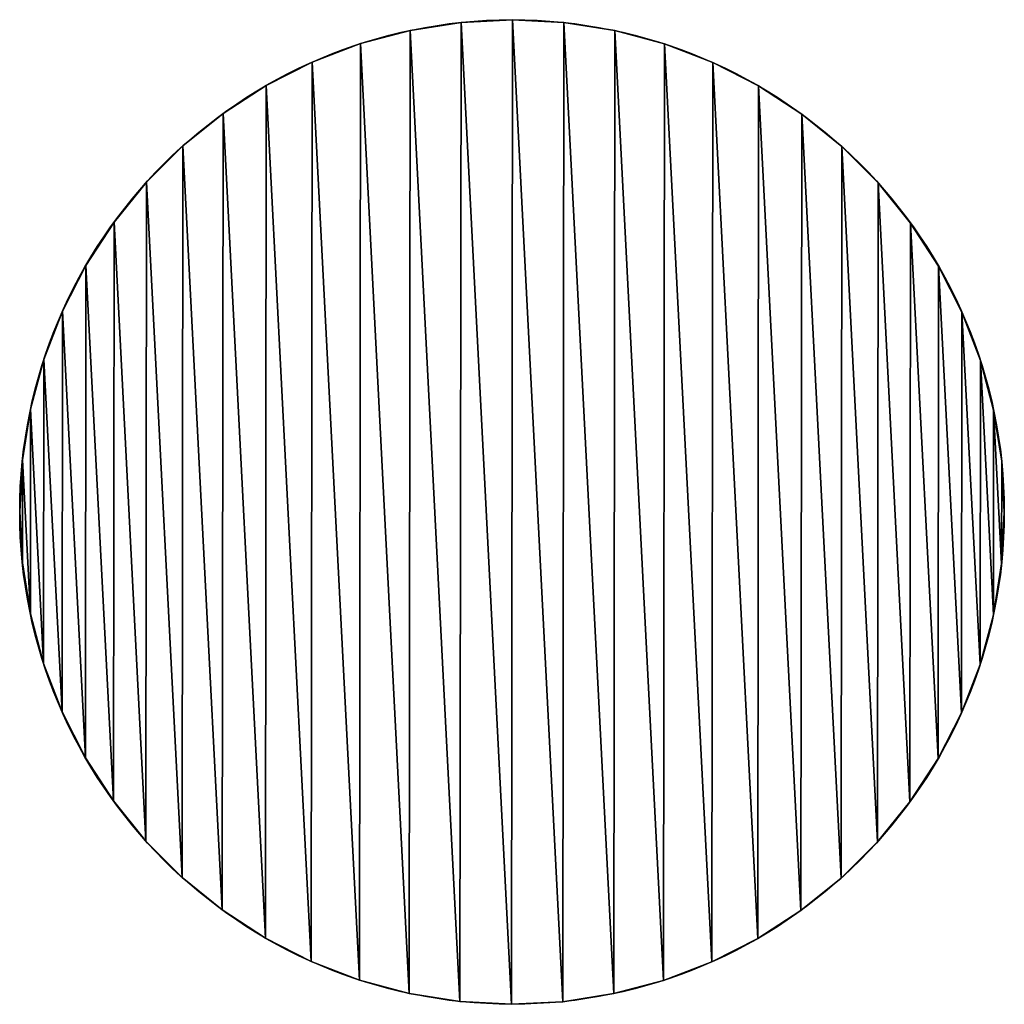
# Model space of a CAD drawing. Extents: x 0 to 1226, y 0 to 4309.
# Drawn here: x 468 to 768, y 2856 to 3156 of the extents above; entities that cross this region are included whole.
import ezdxf

# ---------------------------------------------------------------- set-up
doc = ezdxf.new("R2010")
doc.units = 0
doc.header["$LTSCALE"] = 25.4
doc.layers.get('0').update_dxf_attribs({"color": 13, "linetype": 'CONTINUOUS'})

msp = doc.modelspace()

# ---------------------------------------------------------------- linework, layer by layer
at = {"color": 109}
for p, q in [((618.49, 3156.21), (618.49, 3156.21, 500)), ((618.49, 3156.21), (618.49, 3156.21, 500)), ((602.81, 3155.4), (602.81, 3155.4, 500)), ((602.81, 3155.4), (602.81, 3155.4, 500)), ((634.16, 3155.37), (634.16, 3155.37, 500)), ((634.16, 3155.37), (634.16, 3155.37, 500)), ((587.3, 3152.96), (587.3, 3152.96, 500)), ((587.3, 3152.96), (587.3, 3152.96, 500)), ((649.67, 3152.89), (649.67, 3152.89, 500)), ((649.67, 3152.89), (649.67, 3152.89, 500)), ((572.12, 3148.91), (572.12, 3148.91, 500)), ((572.12, 3148.91), (572.12, 3148.91, 500)), ((664.83, 3148.81), (664.83, 3148.81, 500)), ((664.83, 3148.81), (664.83, 3148.81, 500)), ((557.46, 3143.3), (557.46, 3143.3, 500)), ((557.46, 3143.3), (557.46, 3143.3, 500)), ((679.48, 3143.17), (679.48, 3143.17, 500)), ((679.48, 3143.17), (679.48, 3143.17, 500)), ((543.46, 3136.19), (543.46, 3136.19, 500)), ((543.46, 3136.19), (543.46, 3136.19, 500)), ((693.46, 3136.03), (693.46, 3136.03, 500)), ((693.46, 3136.03), (693.46, 3136.03, 500)), ((530.29, 3127.65), (530.29, 3127.65, 500)), ((530.29, 3127.65), (530.29, 3127.65, 500)), ((706.62, 3127.46), (706.62, 3127.46, 500)), ((706.62, 3127.46), (706.62, 3127.46, 500)), ((518.07, 3117.79), (518.07, 3117.79, 500)), ((518.07, 3117.79), (518.07, 3117.79, 500)), ((718.81, 3117.57), (718.81, 3117.57, 500)), ((718.81, 3117.57), (718.81, 3117.57, 500)), ((506.96, 3106.7), (506.96, 3106.7, 500)), ((506.96, 3106.7), (506.96, 3106.7, 500)), ((729.9, 3106.46), (729.9, 3106.46, 500)), ((729.9, 3106.46), (729.9, 3106.46, 500)), ((497.07, 3094.5), (497.07, 3094.5, 500)), ((497.07, 3094.5), (497.07, 3094.5, 500)), ((739.77, 3094.24), (739.77, 3094.24, 500)), ((739.77, 3094.24), (739.77, 3094.24, 500)), ((488.5, 3081.35), (488.5, 3081.35, 500)), ((488.5, 3081.35), (488.5, 3081.35, 500)), ((748.31, 3081.07), (748.31, 3081.07, 500)), ((748.31, 3081.07), (748.31, 3081.07, 500)), ((481.36, 3067.36), (481.36, 3067.36, 500)), ((481.36, 3067.36), (481.36, 3067.36, 500)), ((755.42, 3067.07), (755.42, 3067.07, 500)), ((755.42, 3067.07), (755.42, 3067.07, 500)), ((475.72, 3052.71), (475.72, 3052.71, 500)), ((475.72, 3052.71), (475.72, 3052.71, 500)), ((761.03, 3052.41), (761.03, 3052.41, 500)), ((761.03, 3052.41), (761.03, 3052.41, 500)), ((471.64, 3037.55), (471.64, 3037.55, 500)), ((471.64, 3037.55), (471.64, 3037.55, 500)), ((765.08, 3037.24), (765.08, 3037.24, 500)), ((765.08, 3037.24), (765.08, 3037.24, 500)), ((469.16, 3022.05), (469.16, 3022.05, 500)), ((469.16, 3022.05), (469.16, 3022.05, 500)), ((767.52, 3021.72), (767.52, 3021.72, 500)), ((767.52, 3021.72), (767.52, 3021.72, 500)), ((468.32, 3006.37), (468.32, 3006.37, 500)), ((468.32, 3006.37), (468.32, 3006.37, 500)), ((768.32, 3006.04), (768.32, 3006.04, 500)), ((768.32, 3006.04), (768.32, 3006.04, 500)), ((469.13, 2990.69), (469.13, 2990.69, 500)), ((469.13, 2990.69), (469.13, 2990.69, 500)), ((767.49, 2990.37), (767.49, 2990.37, 500)), ((767.49, 2990.37), (767.49, 2990.37, 500)), ((471.57, 2975.18), (471.57, 2975.18, 500)), ((471.57, 2975.18), (471.57, 2975.18, 500)), ((765.01, 2974.86), (765.01, 2974.86, 500)), ((765.01, 2974.86), (765.01, 2974.86, 500)), ((475.62, 2960.01), (475.62, 2960.01, 500)), ((475.62, 2960.01), (475.62, 2960.01, 500)), ((760.93, 2959.7), (760.93, 2959.7, 500)), ((760.93, 2959.7), (760.93, 2959.7, 500)), ((481.23, 2945.34), (481.23, 2945.34, 500)), ((481.23, 2945.34), (481.23, 2945.34, 500)), ((755.29, 2945.05), (755.29, 2945.05, 500)), ((755.29, 2945.05), (755.29, 2945.05, 500)), ((488.34, 2931.35), (488.34, 2931.35, 500)), ((488.34, 2931.35), (488.34, 2931.35, 500)), ((748.15, 2931.07), (748.15, 2931.07, 500)), ((748.15, 2931.07), (748.15, 2931.07, 500)), ((496.88, 2918.17), (496.88, 2918.17, 500)), ((496.88, 2918.17), (496.88, 2918.17, 500)), ((739.58, 2917.91), (739.58, 2917.91, 500)), ((739.58, 2917.91), (739.58, 2917.91, 500)), ((506.74, 2905.96), (506.74, 2905.96, 500)), ((506.74, 2905.96), (506.74, 2905.96, 500)), ((729.69, 2905.72), (729.69, 2905.72, 500)), ((729.69, 2905.72), (729.69, 2905.72, 500)), ((517.83, 2894.84), (517.83, 2894.84, 500)), ((517.83, 2894.84), (517.83, 2894.84, 500)), ((718.57, 2894.63), (718.57, 2894.63, 500)), ((718.57, 2894.63), (718.57, 2894.63, 500)), ((530.03, 2884.95), (530.03, 2884.95, 500)), ((530.03, 2884.95), (530.03, 2884.95, 500)), ((706.36, 2884.76), (706.36, 2884.76, 500)), ((706.36, 2884.76), (706.36, 2884.76, 500)), ((543.18, 2876.38), (543.18, 2876.38, 500)), ((543.18, 2876.38), (543.18, 2876.38, 500)), ((693.18, 2876.22), (693.18, 2876.22, 500)), ((693.18, 2876.22), (693.18, 2876.22, 500)), ((557.17, 2869.24), (557.17, 2869.24, 500)), ((557.17, 2869.24), (557.17, 2869.24, 500)), ((679.19, 2869.11), (679.19, 2869.11, 500)), ((679.19, 2869.11), (679.19, 2869.11, 500)), ((571.82, 2863.6), (571.82, 2863.6, 500)), ((571.82, 2863.6), (571.82, 2863.6, 500)), ((664.52, 2863.5), (664.52, 2863.5, 500)), ((664.52, 2863.5), (664.52, 2863.5, 500)), ((586.98, 2859.52), (586.98, 2859.52, 500)), ((586.98, 2859.52), (586.98, 2859.52, 500)), ((649.35, 2859.45), (649.35, 2859.45, 500)), ((649.35, 2859.45), (649.35, 2859.45, 500)), ((602.48, 2857.04), (602.48, 2857.04, 500)), ((602.48, 2857.04), (602.48, 2857.04, 500)), ((618.16, 2856.21), (618.16, 2856.21, 500)), ((618.16, 2856.21), (618.16, 2856.21, 500)), ((633.84, 2857.01), (633.84, 2857.01, 500)), ((633.84, 2857.01), (633.84, 2857.01, 500))]:
    msp.add_line(p, q, dxfattribs=at)
at = {"color": 197}
for centre in [(618.32, 3006.21), (618.32, 3006.21, 500), (618.32, 3006.21), (618.32, 3006.21, 500), (618.32, 3006.21), (618.32, 3006.21, 500), (618.32, 3006.21), (618.32, 3006.21, 500), (618.32, 3006.21), (618.32, 3006.21, 500), (618.32, 3006.21), (618.32, 3006.21, 500), (618.32, 3006.21), (618.32, 3006.21, 500), (618.32, 3006.21), (618.32, 3006.21, 500), (618.32, 3006.21), (618.32, 3006.21, 500), (618.32, 3006.21), (618.32, 3006.21, 500), (618.32, 3006.21), (618.32, 3006.21, 500), (618.32, 3006.21), (618.32, 3006.21, 500), (618.32, 3006.21), (618.32, 3006.21, 500), (618.32, 3006.21), (618.32, 3006.21, 500), (618.32, 3006.21), (618.32, 3006.21, 500), (618.32, 3006.21), (618.32, 3006.21, 500), (618.32, 3006.21), (618.32, 3006.21, 500), (618.32, 3006.21), (618.32, 3006.21, 500), (618.32, 3006.21), (618.32, 3006.21, 500), (618.32, 3006.21), (618.32, 3006.21, 500), (618.32, 3006.21), (618.32, 3006.21, 500), (618.32, 3006.21), (618.32, 3006.21, 500), (618.32, 3006.21), (618.32, 3006.21, 500), (618.32, 3006.21), (618.32, 3006.21, 500), (618.32, 3006.21), (618.32, 3006.21, 500), (618.32, 3006.21), (618.32, 3006.21, 500), (618.32, 3006.21), (618.32, 3006.21, 500), (618.32, 3006.21), (618.32, 3006.21, 500), (618.32, 3006.21), (618.32, 3006.21, 500), (618.32, 3006.21), (618.32, 3006.21, 500), (618.32, 3006.21), (618.32, 3006.21, 500), (618.32, 3006.21), (618.32, 3006.21, 500), (618.32, 3006.21), (618.32, 3006.21, 500), (618.32, 3006.21), (618.32, 3006.21, 500), (618.32, 3006.21), (618.32, 3006.21, 500), (618.32, 3006.21), (618.32, 3006.21, 500), (618.32, 3006.21), (618.32, 3006.21, 500), (618.32, 3006.21), (618.32, 3006.21, 500), (618.32, 3006.21), (618.32, 3006.21, 500), (618.32, 3006.21), (618.32, 3006.21, 500), (618.32, 3006.21), (618.32, 3006.21, 500), (618.32, 3006.21), (618.32, 3006.21, 500), (618.32, 3006.21), (618.32, 3006.21, 500), (618.32, 3006.21), (618.32, 3006.21, 500), (618.32, 3006.21), (618.32, 3006.21, 500), (618.32, 3006.21), (618.32, 3006.21, 500), (618.32, 3006.21), (618.32, 3006.21, 500), (618.32, 3006.21), (618.32, 3006.21, 500), (618.32, 3006.21), (618.32, 3006.21, 500), (618.32, 3006.21), (618.32, 3006.21, 500), (618.32, 3006.21), (618.32, 3006.21, 500), (618.32, 3006.21), (618.32, 3006.21, 500), (618.32, 3006.21), (618.32, 3006.21, 500), (618.32, 3006.21), (618.32, 3006.21, 500), (618.32, 3006.21), (618.32, 3006.21, 500), (618.32, 3006.21), (618.32, 3006.21, 500), (618.32, 3006.21), (618.32, 3006.21, 500), (618.32, 3006.21), (618.32, 3006.21, 500), (618.32, 3006.21), (618.32, 3006.21, 500), (618.32, 3006.21), (618.32, 3006.21, 500)]:
    msp.add_circle(centre, 150, dxfattribs=at)
at = {"color": 243}
msp.add_circle((618.32, 3006.21, 500), 150, dxfattribs=at)
at = {"color": 109}
msp.add_circle((618.32, 3006.21), 150, dxfattribs=at)

# ---------------------------------------------------------------- meshes
at = {"color": 243}
mesh = msp.add_polyface(dxfattribs=at)
corners = [(469.13, 2990.69, 500), (469.16, 3022.05, 500), (468.32, 3006.37, 500), (471.57, 2975.18, 500), (471.64, 3037.55, 500), (475.62, 2960.01, 500), (475.72, 3052.71, 500), (481.23, 2945.34, 500), (481.36, 3067.36, 500), (488.34, 2931.35, 500), (488.5, 3081.35, 500), (496.88, 2918.17, 500), (497.07, 3094.5, 500), (506.74, 2905.96, 500), (506.96, 3106.7, 500), (517.83, 2894.84, 500), (518.07, 3117.79, 500), (530.03, 2884.95, 500), (530.29, 3127.65, 500), (543.18, 2876.38, 500), (543.46, 3136.19, 500), (557.17, 2869.24, 500), (557.46, 3143.3, 500), (571.82, 2863.6, 500), (572.12, 3148.91, 500), (586.98, 2859.52, 500), (587.3, 3152.96, 500), (602.48, 2857.04, 500), (602.81, 3155.4, 500), (618.16, 2856.21, 500), (618.49, 3156.21, 500), (633.84, 2857.01, 500), (634.16, 3155.37, 500), (649.35, 2859.45, 500), (649.67, 3152.89, 500), (664.52, 2863.5, 500), (664.83, 3148.81, 500), (679.19, 2869.11, 500), (679.48, 3143.17, 500), (693.18, 2876.22, 500), (693.46, 3136.03, 500), (706.36, 2884.76, 500), (706.62, 3127.46, 500), (718.57, 2894.63, 500), (718.81, 3117.57, 500), (729.69, 2905.72, 500), (729.9, 3106.46, 500), (739.58, 2917.91, 500), (739.77, 3094.24, 500), (748.15, 2931.07, 500), (748.31, 3081.07, 500), (755.29, 2945.05, 500), (755.42, 3067.07, 500), (760.93, 2959.7, 500), (761.03, 3052.41, 500), (765.01, 2974.86, 500), (765.08, 3037.24, 500), (767.49, 2990.37, 500), (767.52, 3021.72, 500), (768.32, 3006.04, 500)]
mesh.append_faces([[corners[k] for k in face] for face in [(0, 1, 2), (58, 57, 59)]], dxfattribs={"vtx0": -1, "color": 243})
mesh.append_faces([[corners[k] for k in face] for face in [(1, 3, 4), (4, 5, 6), (6, 7, 8), (8, 9, 10), (10, 11, 12), (12, 13, 14), (14, 15, 16), (16, 17, 18), (18, 19, 20), (20, 21, 22), (22, 23, 24), (24, 25, 26), (26, 27, 28), (28, 29, 30), (30, 31, 32), (32, 33, 34), (34, 35, 36), (36, 37, 38), (38, 39, 40), (40, 41, 42), (42, 43, 44), (44, 45, 46), (46, 47, 48), (48, 49, 50), (50, 51, 52), (52, 53, 54), (54, 55, 56), (56, 57, 58)]], dxfattribs={"vtx0": -1, "vtx1": -1, "color": 243})
mesh.append_faces([[corners[k] for k in face] for face in [(1, 0, 3), (4, 3, 5), (6, 5, 7), (8, 7, 9), (10, 9, 11), (12, 11, 13), (14, 13, 15), (16, 15, 17), (18, 17, 19), (20, 19, 21), (22, 21, 23), (24, 23, 25), (26, 25, 27), (28, 27, 29), (30, 29, 31), (32, 31, 33), (34, 33, 35), (36, 35, 37), (38, 37, 39), (40, 39, 41), (42, 41, 43), (44, 43, 45), (46, 45, 47), (48, 47, 49), (50, 49, 51), (52, 51, 53), (54, 53, 55), (56, 55, 57)]], dxfattribs={"vtx0": -1, "vtx2": -1, "color": 243})
at = {"color": 109}
mesh = msp.add_polyface(dxfattribs=at)
corners = [(469.16, 3022.05), (469.13, 2990.69), (468.32, 3006.37), (471.57, 2975.18), (471.64, 3037.55), (475.62, 2960.01), (475.72, 3052.71), (481.23, 2945.34), (481.36, 3067.36), (488.34, 2931.35), (488.5, 3081.35), (496.88, 2918.17), (497.07, 3094.5), (506.74, 2905.96), (506.96, 3106.7), (517.83, 2894.84), (518.07, 3117.79), (530.03, 2884.95), (530.29, 3127.65), (543.18, 2876.38), (543.46, 3136.19), (557.17, 2869.24), (557.46, 3143.3), (571.82, 2863.6), (572.12, 3148.91), (586.98, 2859.52), (587.3, 3152.96), (602.48, 2857.04), (602.81, 3155.4), (618.16, 2856.21), (618.49, 3156.21), (633.84, 2857.01), (634.16, 3155.37), (649.35, 2859.45), (649.67, 3152.89), (664.52, 2863.5), (664.83, 3148.81), (679.19, 2869.11), (679.48, 3143.17), (693.18, 2876.22), (693.46, 3136.03), (706.36, 2884.76), (706.62, 3127.46), (718.57, 2894.63), (718.81, 3117.57), (729.69, 2905.72), (729.9, 3106.46), (739.58, 2917.91), (739.77, 3094.24), (748.15, 2931.07), (748.31, 3081.07), (755.29, 2945.05), (755.42, 3067.07), (760.93, 2959.7), (761.03, 3052.41), (765.01, 2974.86), (765.08, 3037.24), (767.49, 2990.37), (767.52, 3021.72), (768.32, 3006.04)]
mesh.append_faces([[corners[k] for k in face] for face in [(0, 1, 2), (57, 58, 59)]], dxfattribs={"vtx0": -1, "color": 109})
mesh.append_faces([[corners[k] for k in face] for face in [(1, 0, 3), (3, 4, 5), (5, 6, 7), (7, 8, 9), (9, 10, 11), (11, 12, 13), (13, 14, 15), (15, 16, 17), (17, 18, 19), (19, 20, 21), (21, 22, 23), (23, 24, 25), (25, 26, 27), (27, 28, 29), (29, 30, 31), (31, 32, 33), (33, 34, 35), (35, 36, 37), (37, 38, 39), (39, 40, 41), (41, 42, 43), (43, 44, 45), (45, 46, 47), (47, 48, 49), (49, 50, 51), (51, 52, 53), (53, 54, 55), (55, 56, 57)]], dxfattribs={"vtx0": -1, "vtx1": -1, "color": 109})
mesh.append_faces([[corners[k] for k in face] for face in [(3, 0, 4), (5, 4, 6), (7, 6, 8), (9, 8, 10), (11, 10, 12), (13, 12, 14), (15, 14, 16), (17, 16, 18), (19, 18, 20), (21, 20, 22), (23, 22, 24), (25, 24, 26), (27, 26, 28), (29, 28, 30), (31, 30, 32), (33, 32, 34), (35, 34, 36), (37, 36, 38), (39, 38, 40), (41, 40, 42), (43, 42, 44), (45, 44, 46), (47, 46, 48), (49, 48, 50), (51, 50, 52), (53, 52, 54), (55, 54, 56), (57, 56, 58)]], dxfattribs={"vtx0": -1, "vtx2": -1, "color": 109})
at = {"color": 197}
mesh = msp.add_polyface(dxfattribs=at)
corners = [(602.81, 3155.4, 500), (618.49, 3156.21), (602.81, 3155.4), (618.49, 3156.21, 500)]
mesh.append_faces([[corners[k] for k in face] for face in [(0, 1, 2), (1, 0, 3)]], dxfattribs={"vtx0": -1, "color": 197})
mesh = msp.add_polyface(dxfattribs=at)
corners = [(618.49, 3156.21, 500), (634.16, 3155.37), (618.49, 3156.21), (634.16, 3155.37, 500)]
mesh.append_faces([[corners[k] for k in face] for face in [(0, 1, 2), (1, 0, 3)]], dxfattribs={"vtx0": -1, "color": 197})
mesh = msp.add_polyface(dxfattribs=at)
corners = [(587.3, 3152.96, 500), (602.81, 3155.4), (587.3, 3152.96), (602.81, 3155.4, 500)]
mesh.append_faces([[corners[k] for k in face] for face in [(0, 1, 2), (1, 0, 3)]], dxfattribs={"vtx0": -1, "color": 197})
mesh = msp.add_polyface(dxfattribs=at)
corners = [(634.16, 3155.37, 500), (649.67, 3152.89), (634.16, 3155.37), (649.67, 3152.89, 500)]
mesh.append_faces([[corners[k] for k in face] for face in [(0, 1, 2), (1, 0, 3)]], dxfattribs={"vtx0": -1, "color": 197})
mesh = msp.add_polyface(dxfattribs=at)
corners = [(572.12, 3148.91, 500), (587.3, 3152.96), (572.12, 3148.91), (587.3, 3152.96, 500)]
mesh.append_faces([[corners[k] for k in face] for face in [(0, 1, 2), (1, 0, 3)]], dxfattribs={"vtx0": -1, "color": 197})
mesh = msp.add_polyface(dxfattribs=at)
corners = [(649.67, 3152.89, 500), (664.83, 3148.81), (649.67, 3152.89), (664.83, 3148.81, 500)]
mesh.append_faces([[corners[k] for k in face] for face in [(0, 1, 2), (1, 0, 3)]], dxfattribs={"vtx0": -1, "color": 197})
mesh = msp.add_polyface(dxfattribs=at)
corners = [(557.46, 3143.3, 500), (572.12, 3148.91), (557.46, 3143.3), (572.12, 3148.91, 500)]
mesh.append_faces([[corners[k] for k in face] for face in [(0, 1, 2), (1, 0, 3)]], dxfattribs={"vtx0": -1, "color": 197})
mesh = msp.add_polyface(dxfattribs=at)
corners = [(664.83, 3148.81, 500), (679.48, 3143.17), (664.83, 3148.81), (679.48, 3143.17, 500)]
mesh.append_faces([[corners[k] for k in face] for face in [(0, 1, 2), (1, 0, 3)]], dxfattribs={"vtx0": -1, "color": 197})
mesh = msp.add_polyface(dxfattribs=at)
corners = [(543.46, 3136.19, 500), (557.46, 3143.3), (543.46, 3136.19), (557.46, 3143.3, 500)]
mesh.append_faces([[corners[k] for k in face] for face in [(0, 1, 2), (1, 0, 3)]], dxfattribs={"vtx0": -1, "color": 197})
mesh = msp.add_polyface(dxfattribs=at)
corners = [(679.48, 3143.17, 500), (693.46, 3136.03), (679.48, 3143.17), (693.46, 3136.03, 500)]
mesh.append_faces([[corners[k] for k in face] for face in [(0, 1, 2), (1, 0, 3)]], dxfattribs={"vtx0": -1, "color": 197})
mesh = msp.add_polyface(dxfattribs=at)
corners = [(530.29, 3127.65, 500), (543.46, 3136.19), (530.29, 3127.65), (543.46, 3136.19, 500)]
mesh.append_faces([[corners[k] for k in face] for face in [(0, 1, 2), (1, 0, 3)]], dxfattribs={"vtx0": -1, "color": 197})
mesh = msp.add_polyface(dxfattribs=at)
corners = [(693.46, 3136.03, 500), (706.62, 3127.46), (693.46, 3136.03), (706.62, 3127.46, 500)]
mesh.append_faces([[corners[k] for k in face] for face in [(0, 1, 2), (1, 0, 3)]], dxfattribs={"vtx0": -1, "color": 197})
mesh = msp.add_polyface(dxfattribs=at)
corners = [(518.07, 3117.79, 500), (530.29, 3127.65), (518.07, 3117.79), (530.29, 3127.65, 500)]
mesh.append_faces([[corners[k] for k in face] for face in [(0, 1, 2), (1, 0, 3)]], dxfattribs={"vtx0": -1, "color": 197})
mesh = msp.add_polyface(dxfattribs=at)
corners = [(706.62, 3127.46, 500), (718.81, 3117.57), (706.62, 3127.46), (718.81, 3117.57, 500)]
mesh.append_faces([[corners[k] for k in face] for face in [(0, 1, 2), (1, 0, 3)]], dxfattribs={"vtx0": -1, "color": 197})
mesh = msp.add_polyface(dxfattribs=at)
corners = [(506.96, 3106.7, 500), (518.07, 3117.79), (506.96, 3106.7), (518.07, 3117.79, 500)]
mesh.append_faces([[corners[k] for k in face] for face in [(0, 1, 2), (1, 0, 3)]], dxfattribs={"vtx0": -1, "color": 197})
mesh = msp.add_polyface(dxfattribs=at)
corners = [(718.81, 3117.57), (729.9, 3106.46, 500), (729.9, 3106.46), (718.81, 3117.57, 500)]
mesh.append_faces([[corners[k] for k in face] for face in [(0, 1, 2), (1, 0, 3)]], dxfattribs={"vtx0": -1, "color": 197})
mesh = msp.add_polyface(dxfattribs=at)
corners = [(506.96, 3106.7, 500), (497.07, 3094.5), (497.07, 3094.5, 500), (506.96, 3106.7)]
mesh.append_faces([[corners[k] for k in face] for face in [(0, 1, 2), (1, 0, 3)]], dxfattribs={"vtx0": -1, "color": 197})
mesh = msp.add_polyface(dxfattribs=at)
corners = [(729.9, 3106.46), (739.77, 3094.24, 500), (739.77, 3094.24), (729.9, 3106.46, 500)]
mesh.append_faces([[corners[k] for k in face] for face in [(0, 1, 2), (1, 0, 3)]], dxfattribs={"vtx0": -1, "color": 197})
mesh = msp.add_polyface(dxfattribs=at)
corners = [(497.07, 3094.5, 500), (488.5, 3081.35), (488.5, 3081.35, 500), (497.07, 3094.5)]
mesh.append_faces([[corners[k] for k in face] for face in [(0, 1, 2), (1, 0, 3)]], dxfattribs={"vtx0": -1, "color": 197})
mesh = msp.add_polyface(dxfattribs=at)
corners = [(739.77, 3094.24), (748.31, 3081.07, 500), (748.31, 3081.07), (739.77, 3094.24, 500)]
mesh.append_faces([[corners[k] for k in face] for face in [(0, 1, 2), (1, 0, 3)]], dxfattribs={"vtx0": -1, "color": 197})
mesh = msp.add_polyface(dxfattribs=at)
corners = [(488.5, 3081.35, 500), (481.36, 3067.36), (481.36, 3067.36, 500), (488.5, 3081.35)]
mesh.append_faces([[corners[k] for k in face] for face in [(0, 1, 2), (1, 0, 3)]], dxfattribs={"vtx0": -1, "color": 197})
mesh = msp.add_polyface(dxfattribs=at)
corners = [(748.31, 3081.07), (755.42, 3067.07, 500), (755.42, 3067.07), (748.31, 3081.07, 500)]
mesh.append_faces([[corners[k] for k in face] for face in [(0, 1, 2), (1, 0, 3)]], dxfattribs={"vtx0": -1, "color": 197})
mesh = msp.add_polyface(dxfattribs=at)
corners = [(481.36, 3067.36, 500), (475.72, 3052.71), (475.72, 3052.71, 500), (481.36, 3067.36)]
mesh.append_faces([[corners[k] for k in face] for face in [(0, 1, 2), (1, 0, 3)]], dxfattribs={"vtx0": -1, "color": 197})
mesh = msp.add_polyface(dxfattribs=at)
corners = [(755.42, 3067.07), (761.03, 3052.41, 500), (761.03, 3052.41), (755.42, 3067.07, 500)]
mesh.append_faces([[corners[k] for k in face] for face in [(0, 1, 2), (1, 0, 3)]], dxfattribs={"vtx0": -1, "color": 197})
mesh = msp.add_polyface(dxfattribs=at)
corners = [(475.72, 3052.71, 500), (471.64, 3037.55), (471.64, 3037.55, 500), (475.72, 3052.71)]
mesh.append_faces([[corners[k] for k in face] for face in [(0, 1, 2), (1, 0, 3)]], dxfattribs={"vtx0": -1, "color": 197})
mesh = msp.add_polyface(dxfattribs=at)
corners = [(761.03, 3052.41), (765.08, 3037.24, 500), (765.08, 3037.24), (761.03, 3052.41, 500)]
mesh.append_faces([[corners[k] for k in face] for face in [(0, 1, 2), (1, 0, 3)]], dxfattribs={"vtx0": -1, "color": 197})
mesh = msp.add_polyface(dxfattribs=at)
corners = [(471.64, 3037.55, 500), (469.16, 3022.05), (469.16, 3022.05, 500), (471.64, 3037.55)]
mesh.append_faces([[corners[k] for k in face] for face in [(0, 1, 2), (1, 0, 3)]], dxfattribs={"vtx0": -1, "color": 197})
mesh = msp.add_polyface(dxfattribs=at)
corners = [(765.08, 3037.24), (767.52, 3021.72, 500), (767.52, 3021.72), (765.08, 3037.24, 500)]
mesh.append_faces([[corners[k] for k in face] for face in [(0, 1, 2), (1, 0, 3)]], dxfattribs={"vtx0": -1, "color": 197})
mesh = msp.add_polyface(dxfattribs=at)
corners = [(469.16, 3022.05, 500), (468.32, 3006.37), (468.32, 3006.37, 500), (469.16, 3022.05)]
mesh.append_faces([[corners[k] for k in face] for face in [(0, 1, 2), (1, 0, 3)]], dxfattribs={"vtx0": -1, "color": 197})
mesh = msp.add_polyface(dxfattribs=at)
corners = [(767.52, 3021.72), (768.32, 3006.04, 500), (768.32, 3006.04), (767.52, 3021.72, 500)]
mesh.append_faces([[corners[k] for k in face] for face in [(0, 1, 2), (1, 0, 3)]], dxfattribs={"vtx0": -1, "color": 197})
mesh = msp.add_polyface(dxfattribs=at)
corners = [(468.32, 3006.37, 500), (469.13, 2990.69), (469.13, 2990.69, 500), (468.32, 3006.37)]
mesh.append_faces([[corners[k] for k in face] for face in [(0, 1, 2), (1, 0, 3)]], dxfattribs={"vtx0": -1, "color": 197})
mesh = msp.add_polyface(dxfattribs=at)
corners = [(768.32, 3006.04), (767.49, 2990.37, 500), (767.49, 2990.37), (768.32, 3006.04, 500)]
mesh.append_faces([[corners[k] for k in face] for face in [(0, 1, 2), (1, 0, 3)]], dxfattribs={"vtx0": -1, "color": 197})
mesh = msp.add_polyface(dxfattribs=at)
corners = [(469.13, 2990.69, 500), (471.57, 2975.18), (471.57, 2975.18, 500), (469.13, 2990.69)]
mesh.append_faces([[corners[k] for k in face] for face in [(0, 1, 2), (1, 0, 3)]], dxfattribs={"vtx0": -1, "color": 197})
mesh = msp.add_polyface(dxfattribs=at)
corners = [(767.49, 2990.37), (765.01, 2974.86, 500), (765.01, 2974.86), (767.49, 2990.37, 500)]
mesh.append_faces([[corners[k] for k in face] for face in [(0, 1, 2), (1, 0, 3)]], dxfattribs={"vtx0": -1, "color": 197})
mesh = msp.add_polyface(dxfattribs=at)
corners = [(471.57, 2975.18, 500), (475.62, 2960.01), (475.62, 2960.01, 500), (471.57, 2975.18)]
mesh.append_faces([[corners[k] for k in face] for face in [(0, 1, 2), (1, 0, 3)]], dxfattribs={"vtx0": -1, "color": 197})
mesh = msp.add_polyface(dxfattribs=at)
corners = [(765.01, 2974.86), (760.93, 2959.7, 500), (760.93, 2959.7), (765.01, 2974.86, 500)]
mesh.append_faces([[corners[k] for k in face] for face in [(0, 1, 2), (1, 0, 3)]], dxfattribs={"vtx0": -1, "color": 197})
mesh = msp.add_polyface(dxfattribs=at)
corners = [(475.62, 2960.01, 500), (481.23, 2945.34), (481.23, 2945.34, 500), (475.62, 2960.01)]
mesh.append_faces([[corners[k] for k in face] for face in [(0, 1, 2), (1, 0, 3)]], dxfattribs={"vtx0": -1, "color": 197})
mesh = msp.add_polyface(dxfattribs=at)
corners = [(760.93, 2959.7), (755.29, 2945.05, 500), (755.29, 2945.05), (760.93, 2959.7, 500)]
mesh.append_faces([[corners[k] for k in face] for face in [(0, 1, 2), (1, 0, 3)]], dxfattribs={"vtx0": -1, "color": 197})
mesh = msp.add_polyface(dxfattribs=at)
corners = [(481.23, 2945.34, 500), (488.34, 2931.35), (488.34, 2931.35, 500), (481.23, 2945.34)]
mesh.append_faces([[corners[k] for k in face] for face in [(0, 1, 2), (1, 0, 3)]], dxfattribs={"vtx0": -1, "color": 197})
mesh = msp.add_polyface(dxfattribs=at)
corners = [(755.29, 2945.05), (748.15, 2931.07, 500), (748.15, 2931.07), (755.29, 2945.05, 500)]
mesh.append_faces([[corners[k] for k in face] for face in [(0, 1, 2), (1, 0, 3)]], dxfattribs={"vtx0": -1, "color": 197})
mesh = msp.add_polyface(dxfattribs=at)
corners = [(488.34, 2931.35, 500), (496.88, 2918.17), (496.88, 2918.17, 500), (488.34, 2931.35)]
mesh.append_faces([[corners[k] for k in face] for face in [(0, 1, 2), (1, 0, 3)]], dxfattribs={"vtx0": -1, "color": 197})
mesh = msp.add_polyface(dxfattribs=at)
corners = [(748.15, 2931.07), (739.58, 2917.91, 500), (739.58, 2917.91), (748.15, 2931.07, 500)]
mesh.append_faces([[corners[k] for k in face] for face in [(0, 1, 2), (1, 0, 3)]], dxfattribs={"vtx0": -1, "color": 197})
mesh = msp.add_polyface(dxfattribs=at)
corners = [(496.88, 2918.17, 500), (506.74, 2905.96), (506.74, 2905.96, 500), (496.88, 2918.17)]
mesh.append_faces([[corners[k] for k in face] for face in [(0, 1, 2), (1, 0, 3)]], dxfattribs={"vtx0": -1, "color": 197})
mesh = msp.add_polyface(dxfattribs=at)
corners = [(739.58, 2917.91), (729.69, 2905.72, 500), (729.69, 2905.72), (739.58, 2917.91, 500)]
mesh.append_faces([[corners[k] for k in face] for face in [(0, 1, 2), (1, 0, 3)]], dxfattribs={"vtx0": -1, "color": 197})
mesh = msp.add_polyface(dxfattribs=at)
corners = [(506.74, 2905.96, 500), (517.83, 2894.84), (517.83, 2894.84, 500), (506.74, 2905.96)]
mesh.append_faces([[corners[k] for k in face] for face in [(0, 1, 2), (1, 0, 3)]], dxfattribs={"vtx0": -1, "color": 197})
mesh = msp.add_polyface(dxfattribs=at)
corners = [(729.69, 2905.72, 500), (718.57, 2894.63), (729.69, 2905.72), (718.57, 2894.63, 500)]
mesh.append_faces([[corners[k] for k in face] for face in [(0, 1, 2), (1, 0, 3)]], dxfattribs={"vtx0": -1, "color": 197})
mesh = msp.add_polyface(dxfattribs=at)
corners = [(530.03, 2884.95, 500), (517.83, 2894.84), (530.03, 2884.95), (517.83, 2894.84, 500)]
mesh.append_faces([[corners[k] for k in face] for face in [(0, 1, 2), (1, 0, 3)]], dxfattribs={"vtx0": -1, "color": 197})
mesh = msp.add_polyface(dxfattribs=at)
corners = [(718.57, 2894.63, 500), (706.36, 2884.76), (718.57, 2894.63), (706.36, 2884.76, 500)]
mesh.append_faces([[corners[k] for k in face] for face in [(0, 1, 2), (1, 0, 3)]], dxfattribs={"vtx0": -1, "color": 197})
mesh = msp.add_polyface(dxfattribs=at)
corners = [(543.18, 2876.38, 500), (530.03, 2884.95), (543.18, 2876.38), (530.03, 2884.95, 500)]
mesh.append_faces([[corners[k] for k in face] for face in [(0, 1, 2), (1, 0, 3)]], dxfattribs={"vtx0": -1, "color": 197})
mesh = msp.add_polyface(dxfattribs=at)
corners = [(706.36, 2884.76, 500), (693.18, 2876.22), (706.36, 2884.76), (693.18, 2876.22, 500)]
mesh.append_faces([[corners[k] for k in face] for face in [(0, 1, 2), (1, 0, 3)]], dxfattribs={"vtx0": -1, "color": 197})
mesh = msp.add_polyface(dxfattribs=at)
corners = [(557.17, 2869.24, 500), (543.18, 2876.38), (557.17, 2869.24), (543.18, 2876.38, 500)]
mesh.append_faces([[corners[k] for k in face] for face in [(0, 1, 2), (1, 0, 3)]], dxfattribs={"vtx0": -1, "color": 197})
mesh = msp.add_polyface(dxfattribs=at)
corners = [(693.18, 2876.22, 500), (679.19, 2869.11), (693.18, 2876.22), (679.19, 2869.11, 500)]
mesh.append_faces([[corners[k] for k in face] for face in [(0, 1, 2), (1, 0, 3)]], dxfattribs={"vtx0": -1, "color": 197})
mesh = msp.add_polyface(dxfattribs=at)
corners = [(571.82, 2863.6, 500), (557.17, 2869.24), (571.82, 2863.6), (557.17, 2869.24, 500)]
mesh.append_faces([[corners[k] for k in face] for face in [(0, 1, 2), (1, 0, 3)]], dxfattribs={"vtx0": -1, "color": 197})
mesh = msp.add_polyface(dxfattribs=at)
corners = [(679.19, 2869.11, 500), (664.52, 2863.5), (679.19, 2869.11), (664.52, 2863.5, 500)]
mesh.append_faces([[corners[k] for k in face] for face in [(0, 1, 2), (1, 0, 3)]], dxfattribs={"vtx0": -1, "color": 197})
mesh = msp.add_polyface(dxfattribs=at)
corners = [(586.98, 2859.52, 500), (571.82, 2863.6), (586.98, 2859.52), (571.82, 2863.6, 500)]
mesh.append_faces([[corners[k] for k in face] for face in [(0, 1, 2), (1, 0, 3)]], dxfattribs={"vtx0": -1, "color": 197})
mesh = msp.add_polyface(dxfattribs=at)
corners = [(664.52, 2863.5, 500), (649.35, 2859.45), (664.52, 2863.5), (649.35, 2859.45, 500)]
mesh.append_faces([[corners[k] for k in face] for face in [(0, 1, 2), (1, 0, 3)]], dxfattribs={"vtx0": -1, "color": 197})
mesh = msp.add_polyface(dxfattribs=at)
corners = [(602.48, 2857.04, 500), (586.98, 2859.52), (602.48, 2857.04), (586.98, 2859.52, 500)]
mesh.append_faces([[corners[k] for k in face] for face in [(0, 1, 2), (1, 0, 3)]], dxfattribs={"vtx0": -1, "color": 197})
mesh = msp.add_polyface(dxfattribs=at)
corners = [(649.35, 2859.45, 500), (633.84, 2857.01), (649.35, 2859.45), (633.84, 2857.01, 500)]
mesh.append_faces([[corners[k] for k in face] for face in [(0, 1, 2), (1, 0, 3)]], dxfattribs={"vtx0": -1, "color": 197})
mesh = msp.add_polyface(dxfattribs=at)
corners = [(618.16, 2856.21, 500), (602.48, 2857.04), (618.16, 2856.21), (602.48, 2857.04, 500)]
mesh.append_faces([[corners[k] for k in face] for face in [(0, 1, 2), (1, 0, 3)]], dxfattribs={"vtx0": -1, "color": 197})
mesh = msp.add_polyface(dxfattribs=at)
corners = [(633.84, 2857.01, 500), (618.16, 2856.21), (633.84, 2857.01), (618.16, 2856.21, 500)]
mesh.append_faces([[corners[k] for k in face] for face in [(0, 1, 2), (1, 0, 3)]], dxfattribs={"vtx0": -1, "color": 197})

doc.saveas('drawing.dxf')
